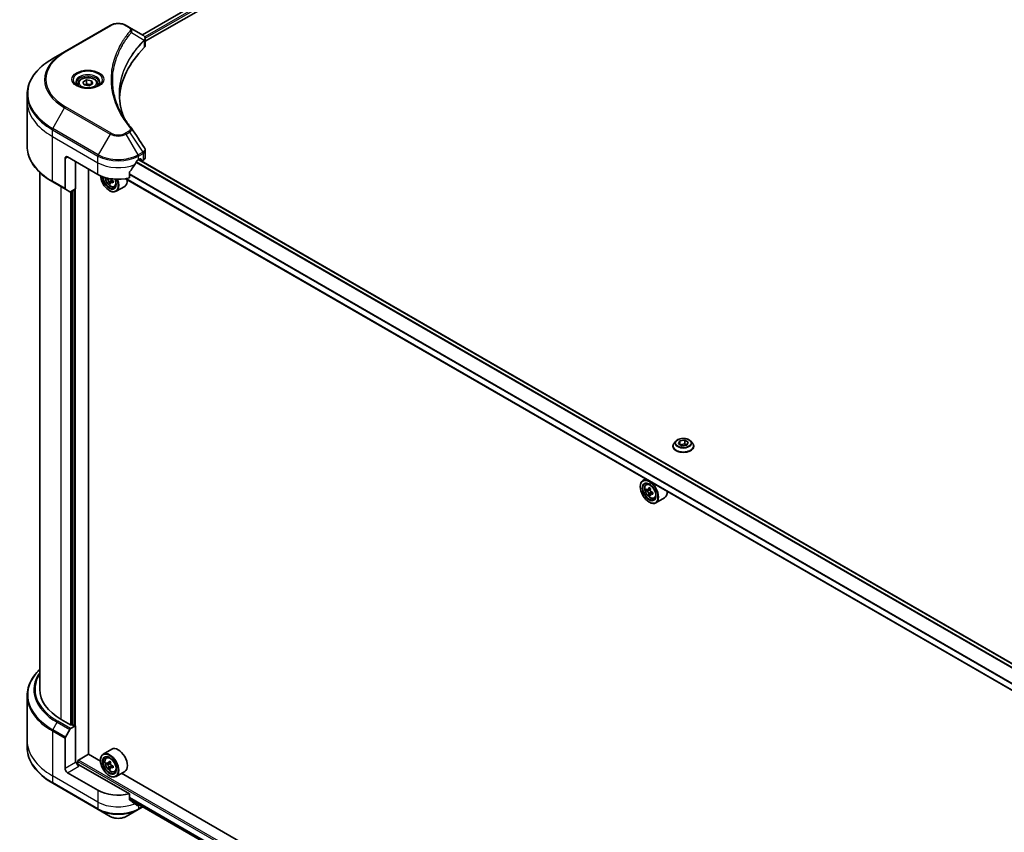
# Model space of a CAD drawing. Units: millimetres. Extents: x 87 to 12659, y 48 to 2296.
# Drawn here: x 904 to 1157, y 632 to 842 of the extents above; entities that cross this region are included whole.
import ezdxf

# ---------------------------------------------------------------- set-up
doc = ezdxf.new("R2010")
doc.units = ezdxf.units.MM
doc.header["$LTSCALE"] = 6
doc.layers.add('Visible (ISO)', color=7, linetype='Continuous', lineweight=35)
doc.layers.add('Visible Narrow (ISO)', color=7, linetype='Continuous', lineweight=25)

msp = doc.modelspace()

# ---------------------------------------------------------------- linework, layer by layer
at = {"layer": 'Visible (ISO)'}
for p, q in [((935.2298, 837.6441), (1109.1781, 938.0732)), ((935.986, 835.9826), (1110.3423, 936.6473)), ((926.9647, 840.0445), (915.2158, 833.2613)), ((931.9449, 839.5406), (931.0721, 840.0445)), ((931.9449, 839.5406), (935.3396, 837.5807)), ((935.986, 834.8818), (935.986, 836.6339)), ((915.2158, 833.2613), (912.1434, 831.4875)), ((918.6474, 825.0259), (918.6474, 824.4536)), ((919.8989, 825.4511), (920.841, 825.995)), ((920.2437, 824.7081), (919.8989, 825.4511)), ((921.5307, 824.509), (920.2437, 824.7081)), ((920.841, 825.995), (922.1279, 825.7959)), ((920.841, 825.0152), (920.841, 825.995)), ((922.4728, 825.0529), (921.5307, 824.509)), ((922.1279, 825.7959), (922.4728, 825.0529)), ((922.1279, 824.8538), (922.1279, 825.7959)), ((923.7243, 825.0259), (923.7243, 824.4536)), ((905.5591, 820.5038), (905.5591, 822.2319)), ((905.5591, 808.9777), (905.5591, 820.5038)), ((935.986, 806.1258), (935.986, 807.8779)), ((915.3114, 805.8068), (915.3114, 798.0492)), ((915.9641, 806.1837), (923.7967, 801.6615)), ((917.9875, 805.0155), (917.9875, 797.9308)), ((934.2401, 805.43), (934.697, 805.6938)), ((1199.7438, 652.235), (934.3212, 805.4768)), ((934.3548, 805.4962), (934.9502, 805.1525)), ((934.8928, 805.5807), (934.8928, 805.2793)), ((935.0886, 805.1662), (935.4453, 805.3721)), ((908.7899, 802.2035), (908.7899, 669.0123)), ((921.349, 652.3369), (921.349, 803.0747)), ((931.9009, 800.751), (931.9009, 802.1765)), ((912.1434, 799.7221), (915.407, 797.8379)), ((926.4275, 800.6838), (926.0584, 800.4707)), ((927.0568, 799.634), (926.6703, 799.4109)), ((927.6639, 800.0104), (927.1123, 799.6919)), ((927.2153, 800.0741), (927.2153, 799.7513)), ((1198.3845, 646.1247), (930.9047, 800.5542)), ((916.5212, 797.1946), (915.407, 797.8379)), ((917.9875, 797.9308), (916.752, 797.2175)), ((917.139, 797.4409), (917.139, 659.8926)), ((926.7339, 797.5163), (926.7992, 797.4786)), ((928.0214, 798.5126), (928.4096, 798.644)), ((930.6799, 798.5953), (928.4607, 797.314)), ((1072.6806, 732.9699), (1072.2227, 732.4591)), ((1073.2867, 732.2738), (1073.6315, 733.0168)), ((1073.6315, 733.0168), (1074.9184, 733.2159)), ((1073.6315, 733.0168), (1073.6315, 732.0747)), ((1074.9184, 733.2159), (1075.8606, 732.672)), ((1074.9184, 733.2159), (1074.9184, 732.2361)), ((1076.4666, 732.9699), (1076.9245, 732.4591)), ((1071.8967, 731.6438), (1071.8967, 731.6745)), ((1074.2288, 731.7299), (1073.2867, 732.2738)), ((1073.683, 732.045), (1074.9184, 732.2361)), ((1075.5157, 731.929), (1074.2288, 731.7299)), ((1074.9184, 732.2361), (1075.4642, 731.921)), ((1075.8606, 732.672), (1075.5157, 731.929)), ((1077.2505, 731.6438), (1077.2505, 731.6745)), ((1064.8707, 723.2089), (1064.1657, 722.8018)), ((1063.4775, 721.2052), (1063.4775, 721.2806)), ((1064.9841, 721.8221), (1065.2919, 722.0926)), ((1065.4729, 720.426), (1065.0864, 720.2028)), ((1066.1025, 720.7636), (1065.5508, 720.4451)), ((1065.6538, 720.5046), (1065.9333, 720.3432)), ((1066.0849, 719.3661), (1065.6984, 719.143)), ((1066.692, 719.7425), (1066.1404, 719.424)), ((1066.2433, 719.8062), (1066.2433, 719.4834)), ((1067.0495, 718.2447), (1067.4377, 718.3761)), ((1069.708, 718.3274), (1067.4888, 717.0461)), ((1065.762, 717.2484), (1065.8272, 717.2107)), ((905.5591, 667.3488), (905.5591, 655.8227)), ((916.7474, 659.8926), (914.3323, 661.2869)), ((916.752, 658.9155), (917.9875, 659.6288)), ((917.5959, 659.6288), (917.139, 659.8926)), ((917.9875, 659.6288), (917.9875, 650.2077)), ((915.407, 656.7419), (916.5212, 658.6719)), ((905.5591, 655.8227), (905.5591, 654.0946)), ((915.3114, 648.6626), (915.3114, 656.4203)), ((918.7708, 650.8107), (921.3816, 652.318)), ((924.4552, 650.5435), (921.349, 652.3369)), ((927.3569, 653.6132), (925.1376, 652.3319)), ((918.2486, 650.3585), (917.9875, 650.2077)), ((918.575, 649.6828), (918.575, 650.4715)), ((931.9009, 642.0995), (918.9013, 649.6048)), ((924.4494, 650.7353), (924.4494, 650.8107)), ((925.9561, 651.3521), (926.2639, 651.6226)), ((926.4523, 649.9546), (926.0594, 649.7278)), ((927.0698, 650.291), (926.5202, 649.9737)), ((926.6219, 650.0324), (926.9062, 649.8698)), ((927.6686, 649.2752), (927.1148, 648.9555)), ((927.2178, 649.3337), (927.2191, 649.0157)), ((923.7967, 643.01), (915.9641, 647.5321)), ((927.0552, 648.8895), (926.6742, 648.6696)), ((926.7339, 646.7784), (926.7992, 646.7407)), ((928.0214, 647.7748), (928.4096, 647.9061)), ((930.6799, 647.8574), (928.4607, 646.5762)), ((1063.4833, 570.2756), (929.8938, 647.4035)), ((912.1434, 644.839), (923.8923, 638.0558)), ((931.9009, 640.6739), (931.9009, 642.0995)), ((931.9009, 640.751), (1198.4605, 486.8527)), ((934.3777, 639.321), (934.2401, 639.2415)), ((923.8923, 638.0558), (926.9647, 636.282)), ((931.0721, 636.282), (934.1445, 638.0558)), ((934.1445, 638.0558), (935.3396, 638.7458))]:
    msp.add_line(p, q, dxfattribs=at)
for centre, major_axis, ratio, start_param, end_param in [((934.8476, 835.7412), (-0.7375, 1.9837), 0.76640476, 5.52785131, 5.52857845), ((934.1398, 834.8818), (1.8462, 0), 0.57735027, 5.7600423, 6.28318531), ((977.3192, 820.5038), (-48, 0), 0.57735027, 5.7600423, 6.25033406), ((931.2168, 812.8894), (1.3709, 0.3649), 0.82744179, 0.27049221, 0.36261393), ((915.9641, 805.43), (-0.4615, 0.7994), 0.57735027, 5.49778714, 7.06858347), ((929.0184, 808.897), (-5.0206, -10.3568), 0.5228786, 1.15795131, 1.36554168), ((929.0184, 808.897), (-5.0206, -10.3568), 0.5228786, 1.36554168, 1.45917851), ((929.0184, 808.4448), (7.3846, 0), 0.57735027, 5.45283607, 5.49778714), ((934.697, 805.4677), (0.1385, 0.2398), 0.57735027, 5.49778714, 7.06858347), ((935.0886, 805.3923), (-0.1385, -0.2398), 0.57735027, 5.49778714, 7.06858347), ((934.1398, 806.1258), (1.8462, 0), 0.57735027, 5.49778714, 6.28318531), ((929.0184, 804.6763), (7.3846, 0), 0.57735027, 3.92699082, 5.11339037), ((926.7339, 800.1542), (1.6154, -2.7979), 0.57735027, 3.9823125, 7.62157851), ((926.7339, 800.1542), (1.2462, -2.1584), 0.57735027, 3.95721563, 7.6578049), ((926.7992, 800.1919), (1.2, -2.0785), 0.57735027, 3.98281695, 7.049533), ((930.7301, 803.4035), (-3.3066, -5.7272), 0.57735027, 5.48530096, 5.54142023), ((931.546, 802.6969), (6.7069, 0), 0.57735027, 3.75409138, 3.81839274), ((931.3421, 803.0502), (-3.3534, -5.8083), 0.57735027, 5.60638522, 5.67068658), ((931.546, 801.9903), (6.6132, 0), 0.57735027, 3.88335773, 3.9706239), ((926.7992, 800.1919), (1.6615, -2.8779), 0.57735027, 5.49778714, 7.6056466), ((926.9052, 800.2531), (0.2192, -0.3797), 0.57735027, 1.79506236, 2.22246994), ((931.75, 802.8147), (3.3534, 5.8083), 0.57735027, 2.46479257, 2.52909393), ((926.9052, 800.2531), (0.2192, -0.3797), 0.57735027, 0.78539816, 1.3465303), ((931.546, 803.168), (-6.7069, 0), 0.57735027, 0.89399624, 0.9582976), ((931.546, 802.6969), (6.7069, 0), 0.57735027, 4.03558889, 4.09989025), ((932.3619, 802.4614), (3.3066, 5.7272), 0.57735027, 2.3125614, 2.39982758), ((929.0184, 801.4731), (1.6615, -2.8779), 0.57735027, 0, 0.84814375), ((915.6378, 798.2376), (-0.2308, -0.3997), 0.57735027, 5.49778714, 6.28318531), ((916.752, 797.5943), (-0.2308, -0.3997), 0.57735027, 0, 0.78539816), ((1065.8272, 719.924), (1.6615, -2.8779), 0.57735027, 5.49778714, 10.21017612), ((1065.8272, 719.924), (1.2, -2.0785), 0.57735027, 2.37524496, 7.049533), ((1069.7582, 723.1356), (-3.3066, -5.7272), 0.57735027, 5.45415406, 5.54142023), ((1070.5741, 722.9001), (-6.7069, 0), 0.57735027, 0.61249873, 0.67680009), ((1070.3701, 722.7823), (-3.3534, -5.8083), 0.57735027, 5.32488771, 5.38918907), ((1070.5741, 723.6067), (-6.6132, 0), 0.57735027, 0.74176508, 0.82903125), ((1065.9333, 719.9852), (0.2192, -0.3797), 0.57735027, 1.79506236, 2.35619449), ((1070.7781, 722.5468), (3.3534, 5.8083), 0.57735027, 2.18329505, 2.24759641), ((1070.5741, 722.429), (6.7069, 0), 0.57735027, 3.75409138, 3.81839274), ((1070.3701, 722.7823), (-3.3534, -5.8083), 0.57735027, 5.60638522, 5.67068658), ((1070.5741, 721.7224), (6.6132, 0), 0.57735027, 3.88335773, 3.9706239), ((1070.7781, 722.5468), (3.3534, 5.8083), 0.57735027, 2.46479257, 2.52909393), ((1065.9333, 719.9852), (0.2192, -0.3797), 0.57735027, 0.78539816, 1.3465303), ((1070.5741, 722.9001), (-6.7069, 0), 0.57735027, 0.89399624, 0.9582976), ((1070.5741, 722.429), (6.7069, 0), 0.57735027, 4.03558889, 4.09989025), ((1071.39, 722.1935), (3.3066, 5.7272), 0.57735027, 2.3125614, 2.39982758), ((1068.0465, 721.2052), (1.6615, -2.8779), 0.57735027, 0, 0.84814375), ((927.713, 669.0123), (-18.9231, 0), 0.57735027, 0, 0.78539816), ((916.9432, 660.0057), (-0.2769, 0), 0.57735027, 0.78539816, 2.35619449), ((917.7917, 659.7419), (-0.2769, 0), 0.57735027, 0.78539816, 2.35619449), ((916.752, 658.5387), (0.2308, 0.3997), 0.57735027, 0.78539816, 1.57079633), ((915.6378, 656.6087), (0.2308, 0.3997), 0.57735027, 1.57079633, 2.35619449), ((926.7992, 649.454), (1.6615, -2.8779), 0.57735027, 5.49778714, 10.21017612), ((926.7992, 649.454), (1.2, -2.0785), 0.57735027, 2.37524496, 7.049533), ((929.0184, 650.7353), (1.6615, -2.8779), 0.57735027, 0, 3.14159265), ((918.9013, 649.9816), (-0.4615, 0.7994), 0.57735027, 0.78539816, 2.35619449), ((918.575, 649.4163), (0.4615, 0), 0.57735027, 0.78539816, 1.81411083), ((918.7708, 650.5846), (-0.1385, -0.2398), 0.57735027, 3.92699082, 5.49778714), ((930.7301, 652.6611), (-3.2825, -5.741), 0.58013766, 5.45172251, 5.53898868), ((931.545, 652.4307), (-6.7068, -0.028), 0.57454936, 0.6100906, 0.67439196), ((931.547, 651.9585), (6.7068, 0.028), 0.57454936, 3.75168325, 3.81598461), ((931.3421, 652.3112), (-3.329, -5.8224), 0.58013766, 5.32245615, 5.38675751), ((931.5421, 653.139), (-6.6131, -0.0277), 0.57454936, 0.73935695, 0.82662312), ((926.9077, 649.511), (0.2192, -0.3797), 0.57735027, 1.80720384, 2.36103412), ((931.75, 652.078), (3.329, 5.8224), 0.58013766, 2.1808635, 2.24516486), ((926.9077, 649.511), (0.2192, -0.3797), 0.57735027, 0.79023779, 1.35899882), ((931.545, 652.4307), (-6.7068, -0.028), 0.57454936, 0.89158811, 0.95588947), ((932.3619, 651.7281), (3.2825, 5.741), 0.58013766, 2.31012985, 2.39739602), ((915.9641, 648.2858), (0.4615, -0.7994), 0.57735027, 3.92699082, 5.49778714), ((931.3421, 652.3112), (-3.329, -5.8224), 0.58013766, 5.60395367, 5.66825503), ((931.55, 651.2502), (6.6131, 0.0277), 0.57454936, 3.8809496, 3.96821577), ((931.75, 652.078), (3.329, 5.8224), 0.58013766, 2.46236101, 2.52666237), ((931.547, 651.9585), (6.7068, 0.028), 0.57454936, 4.03318076, 4.09748212), ((929.0184, 646.0247), (-7.3846, 0), 0.57735027, 0.78539816, 1.97179772), ((929.0184, 641.8041), (-7.3737, 5.155), 0.07779162, 4.1487695, 4.35635987), ((929.0184, 641.8041), (-7.3737, 5.155), 0.07779162, 4.05513267, 4.1487695), ((929.0184, 642.2563), (-7.3846, 0), 0.57735027, 2.31124341, 2.35619449), ((934.8476, 640.5853), (-0.7375, -1.9837), 0.76640476, 0.74713021, 0.755334)]:
    msp.add_ellipse(centre, major_axis=major_axis, ratio=ratio, start_param=start_param, end_param=end_param, dxfattribs=at)
for centre, major_axis in [((1065.762, 719.8863), (1.6154, -2.7979)), ((1065.762, 719.8863), (-1.2462, 2.1584)), ((926.7339, 649.4163), (1.6154, -2.7979)), ((926.7339, 649.4163), (-1.2462, 2.1584))]:
    msp.add_ellipse(centre, major_axis=major_axis, ratio=0.57735027, dxfattribs=at)
for points, knots in [([(926.9647, 840.0445), (927.1918, 840.1757), (927.4461, 840.2814), (927.9893, 840.4412), (928.2782, 840.4951), (928.868, 840.549), (929.1688, 840.549), (929.7586, 840.4951), (930.0475, 840.4412), (930.5906, 840.2814), (930.845, 840.1757), (931.0721, 840.0445)], [3.14159265, 3.14159265, 3.14159265, 3.14159265, 3.45575192, 3.45575192, 3.76991118, 3.76991118, 4.08407045, 4.08407045, 4.39822972, 4.39822972, 4.71238898, 4.71238898, 4.71238898, 4.71238898]), ([(935.3529, 837.5729), (935.4207, 837.5331), (935.4852, 837.4895), (935.6065, 837.3938), (935.6633, 837.3418), (935.767, 837.2277), (935.8139, 837.1657), (935.894, 837.0305), (935.9271, 836.9572), (935.9732, 836.8009), (935.986, 836.7179), (935.986, 836.6339)], [0, 0, 0, 0, 0.023575597, 0.023575597, 0.047151194, 0.047151194, 0.070726791, 0.070726791, 0.094302388, 0.094302388, 0.117877985, 0.117877985, 0.117877985, 0.117877985]), ([(912.1434, 831.4875), (911.3222, 831.0133), (910.5634, 830.5006), (909.1894, 829.4088), (908.5742, 828.8296), (907.5037, 827.6166), (907.0484, 826.9827), (906.3119, 825.6741), (906.0309, 824.9994), (905.6544, 823.627), (905.5591, 822.9295), (905.5591, 822.2319)], [3.141592654, 3.141592654, 3.141592654, 3.141592654, 3.298672286, 3.298672286, 3.455751919, 3.455751919, 3.612831552, 3.612831552, 3.769911184, 3.769911184, 3.926990817, 3.926990817, 3.926990817, 3.926990817]), ([(918.762, 824.3659), (918.7309, 824.3881), (918.7011, 824.4106), (918.5854, 824.5026), (918.5103, 824.5737), (918.385, 824.7158), (918.3347, 824.7866), (918.2572, 824.9243), (918.2298, 824.9913), (918.1942, 825.121), (918.1858, 825.1839), (918.1858, 825.2467)], [1.676424822, 1.676424822, 1.676424822, 1.676424822, 1.727875959, 1.727875959, 1.884955592, 1.884955592, 2.042035225, 2.042035225, 2.199114858, 2.199114858, 2.35619449, 2.35619449, 2.35619449, 2.35619449]), ([(918.5074, 824.4997), (918.7627, 824.3523), (919.0642, 824.2229), (919.7332, 824.0186), (920.1011, 823.9443), (920.8653, 823.862), (921.2617, 823.8548), (922.0385, 823.9093), (922.4188, 823.9711), (923.1196, 824.155), (923.4405, 824.2765), (923.7672, 824.4452), (923.8166, 824.4721), (923.8643, 824.4997)], [4.71238898, 4.71238898, 4.71238898, 4.71238898, 5.01119213, 5.01119213, 5.31351931, 5.31351931, 5.61874121, 5.61874121, 5.92425149, 5.92425149, 6.22732827, 6.22732827, 6.28318531, 6.28318531, 6.28318531, 6.28318531]), ([(918.6474, 825.0259), (918.6474, 825.1841), (918.6847, 825.3416), (918.8279, 825.6454), (918.9387, 825.7898), (919.2307, 826.0614), (919.4197, 826.1846), (919.8521, 826.3895), (920.0974, 826.4697), (920.6137, 826.5781), (920.8844, 826.6065), (921.4257, 826.6104), (921.6962, 826.5861), (922.2132, 826.4865), (922.4596, 826.411), (922.9057, 826.2119), (923.1052, 826.088), (923.4289, 825.7991), (923.5554, 825.6343), (923.6928, 825.3165), (923.7243, 825.1714), (923.7243, 825.0259)], [2.35619449, 2.35619449, 2.35619449, 2.35619449, 2.62198886, 2.62198886, 2.91161337, 2.91161337, 3.23970828, 3.23970828, 3.57841915, 3.57841915, 3.91455234, 3.91455234, 4.24911174, 4.24911174, 4.58502719, 4.58502719, 4.92367944, 4.92367944, 5.25327908, 5.25327908, 5.49778714, 5.49778714, 5.49778714, 5.49778714]), ([(924.1858, 825.2467), (924.1858, 825.1839), (924.1775, 825.121), (924.1419, 824.9913), (924.1145, 824.9243), (924.037, 824.7866), (923.9867, 824.7158), (923.8614, 824.5737), (923.7863, 824.5026), (923.6706, 824.4106), (923.6407, 824.3881), (923.6097, 824.3659)], [5.497787144, 5.497787144, 5.497787144, 5.497787144, 5.654866776, 5.654866776, 5.811946409, 5.811946409, 5.969026042, 5.969026042, 6.126105674, 6.126105674, 6.177556812, 6.177556812, 6.177556812, 6.177556812]), ([(930.5136, 816.2309), (930.5049, 816.2528), (930.4962, 816.2748), (930.2933, 816.7911), (930.1231, 817.2882), (929.831, 818.2864), (929.7093, 818.7876), (929.5143, 819.7925), (929.4412, 820.2963), (929.3436, 821.3052), (929.3192, 821.8103), (929.3192, 822.3154)], [1.55499619, 1.55499619, 1.55499619, 1.55499619, 1.56799787, 1.56799787, 1.86071038, 1.86071038, 2.15342288, 2.15342288, 2.44613539, 2.44613539, 2.73884789, 2.73884789, 2.73884789, 2.73884789]), ([(929.7634, 817.5315), (929.9047, 817.2652), (930.0528, 817.0001), (930.3628, 816.4721), (930.5246, 816.2093), (930.8617, 815.6863), (931.0371, 815.4261), (931.4012, 814.9087), (931.59, 814.6514), (931.9808, 814.1398), (932.1796, 813.8897), (932.3915, 813.6329)], [4.024932757, 4.024932757, 4.024932757, 4.024932757, 4.185188705, 4.185188705, 4.345444652, 4.345444652, 4.5057006, 4.5057006, 4.665956547, 4.665956547, 4.826212494, 4.826212494, 4.826212494, 4.826212494]), ([(912.1434, 799.7221), (911.3222, 800.1963), (910.5634, 800.709), (909.1894, 801.8008), (908.5742, 802.38), (907.5037, 803.593), (907.0484, 804.2269), (906.3119, 805.5355), (906.0309, 806.2102), (905.6544, 807.5826), (905.5591, 808.2801), (905.5591, 808.9777)], [1.570796327, 1.570796327, 1.570796327, 1.570796327, 1.727875959, 1.727875959, 1.884955592, 1.884955592, 2.042035225, 2.042035225, 2.199114858, 2.199114858, 2.35619449, 2.35619449, 2.35619449, 2.35619449]), ([(935.783, 808.5134), (935.8074, 808.4765), (935.8301, 808.4385), (935.8717, 808.3599), (935.8906, 808.3194), (935.9238, 808.2361), (935.9381, 808.1933), (935.9615, 808.1057), (935.9706, 808.061), (935.9828, 807.9701), (935.986, 807.9241), (935.986, 807.8779)], [0.0140408951, 0.0140408951, 0.0140408951, 0.0140408951, 0.027014678, 0.027014678, 0.0399884609, 0.0399884609, 0.0529622438, 0.0529622438, 0.0659360267, 0.0659360267, 0.0789098096, 0.0789098096, 0.0789098096, 0.0789098096]), ([(934.0002, 805.2976), (933.9745, 805.284), (933.9469, 805.264), (933.8957, 805.2147), (933.8722, 805.1854), (933.8492, 805.149), (933.8449, 805.1419), (933.8408, 805.1345)], [0.1356732242, 0.1356732242, 0.1356732242, 0.1356732242, 0.1469944231, 0.1469944231, 0.158315622, 0.158315622, 0.1609890322, 0.1609890322, 0.1609890322, 0.1609890322]), ([(931.9644, 802.337), (931.9473, 802.3156), (931.9323, 802.2918), (931.9078, 802.2366), (931.9009, 802.2049), (931.9009, 802.1765)], [-0.0201836507, -0.0201836507, -0.0201836507, -0.0201836507, -0.0112759257, -0.0112759257, 0, 0, 0, 0]), ([(925.6197, 800.8912), (925.6272, 800.8305), (925.6371, 800.7692), (925.6897, 800.5047), (925.7556, 800.2971), (925.9305, 799.8931), (926.0391, 799.6967), (926.2888, 799.333), (926.4297, 799.1657), (926.732, 798.8758), (926.8935, 798.7535), (927.2239, 798.5684), (927.3931, 798.5056), (927.7173, 798.4548), (927.8732, 798.4637), (928.0176, 798.5114), (928.0195, 798.512), (928.0214, 798.5126)], [3.29325896, 3.29325896, 3.29325896, 3.29325896, 3.39508775, 3.39508775, 3.7294293, 3.7294293, 4.06151173, 4.06151173, 4.39336629, 4.39336629, 4.72719714, 4.72719714, 5.06192126, 5.06192126, 5.37861809, 5.37861809, 5.38284387, 5.38284387, 5.38284387, 5.38284387]), ([(926.6275, 799.7347), (926.6233, 799.7771), (926.6119, 799.8273), (926.5754, 799.931), (926.5503, 799.9845), (926.4951, 800.08), (926.4614, 800.1285), (926.3899, 800.2119), (926.352, 800.2469), (926.3175, 800.2718)], [0, 0, 0, 0, 0.0179369429, 0.0179369429, 0.0358738858, 0.0358738858, 0.0538108287, 0.0538108287, 0.0717477716, 0.0717477716, 0.0717477716, 0.0717477716]), ([(927.3455, 799.6782), (927.3025, 799.6982), (927.2573, 799.7111), (927.176, 799.7159), (927.1399, 799.7078), (927.0847, 799.6759), (927.062, 799.6501), (927.0353, 799.5829), (927.0312, 799.5416), (927.0355, 799.4992)], [0, 0, 0, 0, 0.0179369429, 0.0179369429, 0.0358738858, 0.0358738858, 0.0538108287, 0.0538108287, 0.0717477716, 0.0717477716, 0.0717477716, 0.0717477716]), ([(927.0407, 800.5685), (927.0429, 800.5557), (927.0455, 800.5428), (927.062, 800.4753), (927.0847, 800.4204), (927.1399, 800.3248), (927.176, 800.2778), (927.2573, 800.2), (927.3025, 800.1692), (927.3455, 800.1493)], [0.0136975108, 0.0136975108, 0.0136975108, 0.0136975108, 0.0179369429, 0.0179369429, 0.0358738858, 0.0358738858, 0.0538108287, 0.0538108287, 0.0717477716, 0.0717477716, 0.0717477716, 0.0717477716]), ([(1076.4666, 732.9699), (1076.3534, 733.0963), (1076.2096, 733.2071), (1075.8701, 733.398), (1075.6724, 733.4765), (1075.248, 733.5912), (1075.0216, 733.6275), (1074.5624, 733.6553), (1074.3299, 733.6472), (1073.88, 733.5873), (1073.6628, 733.5355), (1073.2634, 733.3915), (1073.0815, 733.299), (1072.8343, 733.122), (1072.7515, 733.049), (1072.6806, 732.9699)], [1.26296478, 1.26296478, 1.26296478, 1.26296478, 1.5839777, 1.5839777, 1.9184063, 1.9184063, 2.25148375, 2.25148375, 2.58279719, 2.58279719, 2.9145331, 2.9145331, 3.24851107, 3.24851107, 3.4494242, 3.4494242, 3.4494242, 3.4494242]), ([(1072.2227, 732.4591), (1072.1814, 732.4131), (1072.1436, 732.3655), (1072.0753, 732.2674), (1072.0449, 732.2169), (1071.9921, 732.1134), (1071.9697, 732.0603), (1071.9335, 731.9524), (1071.9197, 731.8974), (1071.9013, 731.7865), (1071.8967, 731.7305), (1071.8967, 731.6745)], [3.449424205, 3.449424205, 3.449424205, 3.449424205, 3.544937527, 3.544937527, 3.64045085, 3.64045085, 3.735964172, 3.735964172, 3.831477495, 3.831477495, 3.926990817, 3.926990817, 3.926990817, 3.926990817]), ([(1071.8967, 731.6438), (1071.8967, 731.4788), (1071.9402, 731.3141), (1072.109, 730.9987), (1072.2372, 730.8486), (1072.5683, 730.5764), (1072.774, 730.4554), (1073.2391, 730.2578), (1073.4988, 730.1815), (1074.0449, 730.0811), (1074.3311, 730.0568), (1074.9018, 730.0622), (1075.1862, 730.0918), (1075.7255, 730.2021), (1075.9804, 730.283), (1076.4354, 730.4892), (1076.6354, 730.6147), (1076.9582, 730.8994), (1077.0815, 731.0587), (1077.219, 731.3625), (1077.2505, 731.5031), (1077.2505, 731.6438)], [3.92699082, 3.92699082, 3.92699082, 3.92699082, 4.2267014, 4.2267014, 4.53911238, 4.53911238, 4.86360542, 4.86360542, 5.18933336, 5.18933336, 5.51408383, 5.51408383, 5.83843868, 5.83843868, 6.16327278, 6.16327278, 6.48907018, 6.48907018, 6.81298523, 6.81298523, 7.06858347, 7.06858347, 7.06858347, 7.06858347]), ([(1077.2505, 731.6745), (1077.2505, 731.7305), (1077.2459, 731.7865), (1077.2275, 731.8974), (1077.2137, 731.9524), (1077.1776, 732.0603), (1077.1552, 732.1134), (1077.1023, 732.2169), (1077.0719, 732.2674), (1077.0036, 732.3655), (1076.9658, 732.4131), (1076.9245, 732.4591)], [0.785398163, 0.785398163, 0.785398163, 0.785398163, 0.880911486, 0.880911486, 0.976424808, 0.976424808, 1.071938131, 1.071938131, 1.167451453, 1.167451453, 1.262964775, 1.262964775, 1.262964775, 1.262964775]), ([(1064.9841, 721.8221), (1064.885, 721.735), (1064.8061, 721.6238), (1064.6853, 721.3561), (1064.6483, 721.1956), (1064.6225, 720.8395), (1064.6372, 720.6419), (1064.7177, 720.2368), (1064.7836, 720.0292), (1064.9585, 719.6252), (1065.0672, 719.4288), (1065.3169, 719.0651), (1065.4578, 718.8978), (1065.7601, 718.6079), (1065.9216, 718.4856), (1066.252, 718.3005), (1066.4211, 718.2377), (1066.7453, 718.1869), (1066.9013, 718.1958), (1067.0457, 718.2435), (1067.0476, 718.2441), (1067.0495, 718.2447)], [2.47113777, 2.47113777, 2.47113777, 2.47113777, 2.74963398, 2.74963398, 3.06145281, 3.06145281, 3.39508775, 3.39508775, 3.7294293, 3.7294293, 4.06151173, 4.06151173, 4.39336629, 4.39336629, 4.72719714, 4.72719714, 5.06192126, 5.06192126, 5.37861809, 5.37861809, 5.38284387, 5.38284387, 5.38284387, 5.38284387]), ([(1065.3455, 720.4749), (1065.3801, 720.4501), (1065.4179, 720.4329), (1065.4895, 720.4225), (1065.5232, 720.4292), (1065.5784, 720.4611), (1065.6035, 720.4883), (1065.64, 720.5611), (1065.6514, 720.6067), (1065.6556, 720.6539)], [0, 0, 0, 0, 0.0179369429, 0.0179369429, 0.0358738858, 0.0358738858, 0.0538108287, 0.0538108287, 0.0717477716, 0.0717477716, 0.0717477716, 0.0717477716]), ([(1066.0635, 720.4184), (1066.0593, 720.3711), (1066.0634, 720.3167), (1066.0901, 720.2074), (1066.1128, 720.1525), (1066.168, 720.0569), (1066.2041, 720.0099), (1066.2854, 719.9321), (1066.3305, 719.9013), (1066.3736, 719.8814)], [0, 0, 0, 0, 0.0179369429, 0.0179369429, 0.0358738858, 0.0358738858, 0.0538108287, 0.0538108287, 0.0717477716, 0.0717477716, 0.0717477716, 0.0717477716]), ([(1065.6556, 719.4669), (1065.6514, 719.5092), (1065.64, 719.5595), (1065.6035, 719.6631), (1065.5784, 719.7166), (1065.5232, 719.8122), (1065.4895, 719.8606), (1065.4179, 719.944), (1065.3801, 719.979), (1065.3455, 720.0039)], [0, 0, 0, 0, 0.0179369429, 0.0179369429, 0.0358738858, 0.0358738858, 0.0538108287, 0.0538108287, 0.0717477716, 0.0717477716, 0.0717477716, 0.0717477716]), ([(1066.3736, 719.4103), (1066.3305, 719.4303), (1066.2854, 719.4432), (1066.2041, 719.448), (1066.168, 719.4399), (1066.1128, 719.408), (1066.0901, 719.3822), (1066.0634, 719.315), (1066.0593, 719.2737), (1066.0635, 719.2313)], [0, 0, 0, 0, 0.0179369429, 0.0179369429, 0.0358738858, 0.0358738858, 0.0538108287, 0.0538108287, 0.0717477716, 0.0717477716, 0.0717477716, 0.0717477716]), ([(908.7899, 674.123), (908.5246, 673.8676), (908.2741, 673.6064), (907.5037, 672.7335), (907.0484, 672.0996), (906.3119, 670.791), (906.0309, 670.1162), (905.6544, 668.7439), (905.5591, 668.0464), (905.5591, 667.3488)], [1.815953324, 1.815953324, 1.815953324, 1.815953324, 1.884955592, 1.884955592, 2.042035225, 2.042035225, 2.199114858, 2.199114858, 2.35619449, 2.35619449, 2.35619449, 2.35619449]), ([(912.1434, 644.839), (911.3222, 645.3132), (910.5634, 645.8258), (909.1894, 646.9177), (908.5742, 647.4969), (907.5037, 648.7099), (907.0484, 649.3438), (906.3119, 650.6524), (906.0309, 651.3271), (905.6544, 652.6994), (905.5591, 653.397), (905.5591, 654.0946)], [3.141592654, 3.141592654, 3.141592654, 3.141592654, 3.298672286, 3.298672286, 3.455751919, 3.455751919, 3.612831552, 3.612831552, 3.769911184, 3.769911184, 3.926990817, 3.926990817, 3.926990817, 3.926990817]), ([(925.9561, 651.3521), (925.857, 651.265), (925.778, 651.1539), (925.6572, 650.8862), (925.6202, 650.7256), (925.5944, 650.3695), (925.6092, 650.172), (925.6897, 649.7668), (925.7556, 649.5592), (925.9305, 649.1552), (926.0391, 648.9589), (926.2888, 648.5952), (926.4297, 648.4279), (926.732, 648.138), (926.8935, 648.0157), (927.2239, 647.8306), (927.3931, 647.7677), (927.7173, 647.717), (927.8732, 647.7258), (928.0176, 647.7735), (928.0195, 647.7742), (928.0214, 647.7748)], [2.46629814, 2.46629814, 2.46629814, 2.46629814, 2.74479435, 2.74479435, 3.05661319, 3.05661319, 3.39024812, 3.39024812, 3.72458968, 3.72458968, 4.0566721, 4.0566721, 4.38852667, 4.38852667, 4.72235751, 4.72235751, 5.05708163, 5.05708163, 5.37377846, 5.37377846, 5.37800424, 5.37800424, 5.37800424, 5.37800424]), ([(926.3165, 650.0027), (926.3511, 649.978), (926.3888, 649.9612), (926.4602, 649.9512), (926.4938, 649.9582), (926.5488, 649.9905), (926.5737, 650.018), (926.6098, 650.0912), (926.621, 650.1369), (926.625, 650.1843)], [0, 0, 0, 0, 0.0179369429, 0.0179369429, 0.0358738858, 0.0358738858, 0.0538108287, 0.0538108287, 0.0717477716, 0.0717477716, 0.0717477716, 0.0717477716]), ([(926.63, 648.9943), (926.6256, 649.0368), (926.614, 649.0871), (926.5771, 649.1908), (926.5519, 649.2442), (926.4964, 649.3397), (926.4626, 649.388), (926.3909, 649.4711), (926.353, 649.5059), (926.3185, 649.5305)], [0, 0, 0, 0, 0.0179369429, 0.0179369429, 0.0358738858, 0.0358738858, 0.0538108287, 0.0538108287, 0.0717477716, 0.0717477716, 0.0717477716, 0.0717477716]), ([(927.033, 649.951), (927.0289, 649.9037), (927.0332, 649.8491), (927.0603, 649.7398), (927.0831, 649.685), (927.1386, 649.5896), (927.1748, 649.5426), (927.2563, 649.4652), (927.3015, 649.4346), (927.3445, 649.4149)], [0, 0, 0, 0, 0.0179369429, 0.0179369429, 0.0358738858, 0.0358738858, 0.0538108287, 0.0538108287, 0.0717477716, 0.0717477716, 0.0717477716, 0.0717477716]), ([(927.3465, 648.9427), (927.3035, 648.9624), (927.2583, 648.9751), (927.1772, 648.9794), (927.1412, 648.971), (927.0863, 648.9387), (927.0637, 648.9126), (927.0374, 648.845), (927.0335, 648.8036), (927.0379, 648.7611)], [0, 0, 0, 0, 0.0179369429, 0.0179369429, 0.0358738858, 0.0358738858, 0.0538108287, 0.0538108287, 0.0717477716, 0.0717477716, 0.0717477716, 0.0717477716]), ([(931.9009, 640.6739), (931.9009, 640.6451), (931.9081, 640.6163), (931.9329, 640.5734), (931.9476, 640.5575), (931.9644, 640.5449)], [0.093260715, 0.093260715, 0.093260715, 0.093260715, 0.1047444472, 0.1047444472, 0.1134564756, 0.1134564756, 0.1134564756, 0.1134564756]), ([(933.8408, 639.1088), (933.8449, 639.1055), (933.8492, 639.1026), (933.8722, 639.0893), (933.8957, 639.0838), (933.9469, 639.0869), (933.9745, 639.0955), (934.0002, 639.1091)], [0.1103900742, 0.1103900742, 0.1103900742, 0.1103900742, 0.1130634845, 0.1130634845, 0.1243846834, 0.1243846834, 0.1357058823, 0.1357058823, 0.1357058823, 0.1357058823]), ([(926.9647, 636.282), (927.1918, 636.1508), (927.4461, 636.0451), (927.9893, 635.8853), (928.2782, 635.8314), (928.868, 635.7775), (929.1688, 635.7775), (929.7586, 635.8314), (930.0475, 635.8853), (930.5906, 636.0451), (930.845, 636.1508), (931.0721, 636.282)], [3.14159265, 3.14159265, 3.14159265, 3.14159265, 3.45575192, 3.45575192, 3.76991118, 3.76991118, 4.08407045, 4.08407045, 4.39822972, 4.39822972, 4.71238898, 4.71238898, 4.71238898, 4.71238898])]:
    msp.add_open_spline(points, degree=3, knots=knots, dxfattribs=at)
for points, weights in [([(920.841, 825.0152), (920.6098, 824.8047), (920.4093, 824.6825)], [1, 1.07039454817, 1.07672477615]), ([(922.0524, 824.8102), (921.4553, 824.7703), (920.841, 825.0152)], [1.01523736138, 1.14666441016, 1])]:
    msp.add_rational_spline(points, weights, degree=2, dxfattribs=at)
for points in [[(932.4572, 813.5441), (933.5646, 811.8663), (934.6733, 810.1895), (935.783, 808.5134)], [(935.3529, 638.7535), (935.3542, 638.7543), (935.3554, 638.755), (935.3567, 638.7558)]]:
    msp.add_open_spline(points, degree=3, dxfattribs=at)
at = {"layer": 'Visible Narrow (ISO)'}
for p, q in [((935.3109, 837.5973), (1109.2592, 938.0263)), ((1109.8117, 937.5468), (935.8476, 837.1086)), ((935.9802, 836.7329), (1109.8286, 937.1044)), ((915.4466, 833.2384), (927.1954, 840.0216)), ((930.8414, 840.0216), (931.7141, 839.5178)), ((932.418, 838.2642), (935.6805, 836.2693)), ((935.7391, 836.1628), (935.7391, 834.3492)), ((912.1434, 813.5093), (915.2158, 818.8308)), ((915.2158, 818.8308), (926.9647, 812.0476)), ((927.1954, 812.2912), (915.4466, 819.0744)), ((912.0478, 811.4595), (912.0478, 813.1876)), ((912.0478, 813.1876), (923.7967, 806.4044)), ((923.8923, 806.7261), (912.1434, 813.5093)), ((926.9647, 812.0476), (923.8923, 806.7261)), ((931.7141, 812.7951), (930.8414, 812.2912)), ((931.0721, 812.0476), (931.9449, 812.5515)), ((934.1445, 806.7261), (931.0721, 812.0476)), ((931.9449, 812.5515), (935.3396, 807.4161)), ((912.0478, 811.4595), (923.7967, 804.6763)), ((912.0478, 799.9334), (912.0478, 811.4595)), ((935.3396, 807.4161), (934.1445, 806.7261)), ((934.2401, 806.4044), (935.4352, 807.0944)), ((935.4453, 807.1002), (935.4453, 805.3721)), ((915.3114, 805.8068), (915.9641, 806.1837)), ((917.9875, 650.2077), (917.9875, 805.0155)), ((923.7967, 804.6763), (923.7967, 806.4044)), ((923.7967, 801.6615), (923.7967, 804.6763)), ((933.6354, 804.7753), (1199.0666, 651.5285)), ((1199.1591, 651.6451), (933.7093, 804.9027)), ((934.2401, 805.43), (934.2401, 806.4044)), ((934.2401, 805.43), (1199.6788, 652.1789)), ((934.8928, 805.2793), (934.4359, 805.543)), ((934.697, 805.6938), (934.8928, 805.5807)), ((1198.3845, 647.9533), (931.9009, 801.8077)), ((931.9009, 801.6762), (1198.3845, 647.8219)), ((915.3114, 798.0492), (912.0478, 799.9334)), ((926.3175, 800.2718), (926.8786, 800.5957)), ((927.2153, 800.0741), (926.6275, 799.7347)), ((927.6867, 799.8752), (927.3455, 799.6782)), ((1198.3845, 646.2183), (931.032, 800.5744)), ((914.3323, 661.2869), (914.3323, 798.4584)), ((916.7474, 797.2148), (916.7474, 659.8926)), ((917.5959, 797.7047), (917.5959, 659.6288)), ((1065.3455, 720.0039), (1065.9333, 720.3432)), ((1065.6556, 720.6539), (1065.9968, 720.8509)), ((1066.2433, 719.8062), (1065.6556, 719.4669)), ((1066.7148, 719.6073), (1066.3736, 719.4103)), ((912.1434, 658.6262), (913.2577, 660.5561)), ((913.2577, 660.5561), (916.5212, 658.6719)), ((916.752, 658.9155), (913.4884, 660.7997)), ((912.0478, 658.3045), (915.3114, 656.4203)), ((912.0478, 658.3045), (912.0478, 646.7784)), ((915.407, 656.7419), (912.1434, 658.6262)), ((917.9875, 650.2077), (915.3114, 648.6626)), ((918.575, 650.4715), (1209.0327, 482.7757)), ((1209.0327, 483.2279), (918.7708, 650.8107)), ((926.3185, 649.5305), (926.9062, 649.8698)), ((926.625, 650.1843), (926.9678, 650.3822)), ((927.2178, 649.3337), (926.63, 648.9943)), ((923.7967, 639.9952), (912.0478, 646.7784)), ((912.0478, 646.7784), (912.0478, 645.0503)), ((915.9641, 647.5321), (918.9013, 649.2279)), ((927.6862, 649.1388), (927.3465, 648.9427)), ((923.7967, 638.2671), (912.0478, 645.0503)), ((923.7967, 643.01), (923.7967, 639.9952)), ((923.7967, 639.9952), (923.7967, 638.2671)), ((1198.5767, 487.2089), (931.9009, 641.1742)), ((931.9009, 641.1127), (1198.557, 487.1587)), ((1198.4607, 486.8535), (931.9009, 640.7518)), ((934.0002, 639.1091), (933.3958, 639.458)), ((934.2401, 639.2415), (934.2401, 638.2671)), ((935.2216, 638.8338), (934.2401, 638.2671))]:
    msp.add_line(p, q, dxfattribs=at)
for centre, major_axis, ratio, start_param, end_param in [((927.1954, 839.6448), (-0.2308, 0.3997), 0.57735027, 5.49778714, 6.28318531), ((929.0184, 838.9692), (2.5781, 0), 0.57735027, 0.78539816, 2.35619449), ((930.8414, 839.6448), (0.2308, 0.3997), 0.57735027, 0, 0.78539816), ((931.7141, 839.1409), (0.2308, 0.3997), 0.57735027, 0, 0.78539816), ((932.0355, 838.22), (0.356, -0.2938), 0.7371107, 0.95417388, 2.11728116), ((935.3045, 836.2655), (-0.3272, 0.3255), 0.70765843, 3.75530177, 4.10367434), ((935.3393, 836.296), (0.2805, -0.3666), 0.7825254, 0.71441804, 1.11451017), ((927.713, 826.1564), (-17.3473, 0), 0.57735027, 5.49778714, 7.06858347), ((927.713, 826.0461), (-17.6736, 0), 0.57735027, 5.49778714, 7.06858347), ((915.4466, 832.8616), (-0.2308, 0.3997), 0.57735027, 5.49778714, 6.28318531), ((927.713, 822.4984), (-22.0187, 0), 0.57735027, 5.49778714, 7.06858347), ((921.1858, 826.0461), (-3.7879, 0), 0.57735027, 2.35619449, 7.06858347), ((921.1858, 825.5131), (3.1352, 0), 0.57735027, 5.59811367, 10.10984959), ((921.1858, 825.2467), (-3, 0), 0.57735027, 3.14159265, 6.28318531), ((921.1858, 825.0259), (-2.5385, 0), 0.57735027, 0, 0.56017967), ((921.1858, 825.0259), (2.5385, 0), 0.57735027, 5.72300564, 6.28318531), ((927.713, 822.2319), (-22.1538, 0), 0.57735027, 0, 0.78539816), ((927.713, 820.5038), (-22.1538, 0), 0.57735027, 0, 0.78539816), ((915.4466, 818.6976), (0.2308, 0.3997), 0.57735027, 0.78539816, 1.57079633), ((912.3742, 813.3761), (0.2308, 0.3997), 0.57735027, 1.57079633, 2.35619449), ((927.1954, 811.9144), (-0.2308, -0.3997), 0.57735027, 3.92699082, 4.71238898), ((929.0184, 813.2334), (2.9044, 0), 0.57735027, 3.92699082, 5.49778714), ((929.0184, 813.3437), (-2.5781, 0), 0.57735027, 0.78539816, 2.35619449), ((930.8414, 811.9144), (0.2308, -0.3997), 0.57735027, 1.57079633, 2.35619449), ((931.7141, 812.4183), (0.2308, -0.3997), 0.57735027, 1.57079633, 2.35619449), ((932.0355, 813.3392), (0.356, 0.2938), 0.7371107, 0, 1.02431149), ((927.713, 808.9777), (-22.1538, 0), 0.57735027, 0, 0.78539816), ((924.123, 806.5929), (0.2308, 0.3997), 0.57735027, 1.57079633, 2.35619449), ((929.0184, 809.6857), (-7.2494, 0), 0.57735027, 0.78539816, 2.35619449), ((933.9137, 806.5929), (0.2308, -0.3997), 0.57735027, 0.78539816, 1.57079633), ((935.1089, 807.2829), (-0.2308, 0.3997), 0.57735027, 3.92699082, 4.71238898), ((935.1189, 807.2886), (0.2275, -0.4016), 0.58272546, 0.79011911, 1.57603082), ((929.0184, 809.4192), (7.3846, 0), 0.57735027, 3.92699082, 5.49778714), ((929.0184, 807.6911), (7.3846, 0), 0.57735027, 3.92699082, 5.33033906), ((912.3742, 800.1218), (-0.2308, -0.3997), 0.57735027, 5.49778714, 6.28318531), ((927.0039, 800.3101), (0.9752, -1.6892), 0.57735027, 4.06128178, 7.60511769), ((927.108, 800.3701), (1.0395, -1.8005), 0.57735027, 6.16824203, 6.70696909), ((1074.5736, 732.4043), (-2.1315, 0), 0.57735027, 5.8056187, 9.90234457), ((1074.5736, 731.7567), (-2.6471, 0), 0.57735027, 5.8056187, 9.90234457), ((1074.5736, 731.6745), (-2.6769, 0), 0.57735027, 0, 3.14159265), ((1074.5736, 731.6438), (2.6769, 0), 0.57735027, 3.14159265, 6.28318531), ((1066.136, 720.1022), (-1.0395, 1.8005), 0.57735027, 5.85940152, 6.39812858), ((1066.136, 720.1022), (1.0395, -1.8005), 0.57735027, 6.16824203, 6.70696909), ((927.713, 667.6153), (-22.0187, 0), 0.57735027, 5.74650503, 7.06858347), ((927.713, 668.9019), (-20.4429, 0), 0.57735027, 5.89515574, 7.06858347), ((927.713, 669.0123), (-20.1165, 0), 0.57735027, 5.93699914, 7.06858347), ((927.713, 667.3488), (-22.1538, 0), 0.57735027, 0, 0.78539816), ((913.4884, 660.4229), (-0.2308, -0.3997), 0.57735027, 3.92699082, 4.71238898), ((912.3742, 658.4929), (0.2308, 0.3997), 0.57735027, 1.57079633, 2.35619449), ((927.713, 655.8227), (-22.1538, 0), 0.57735027, 0, 0.78539816), ((927.713, 654.0946), (-22.1538, 0), 0.57735027, 0, 0.78539816), ((927.108, 649.6323), (-1.0395, 1.8005), 0.57735027, 5.85940152, 6.39812858), ((927.108, 649.6323), (1.0395, -1.8005), 0.57735027, 6.16824203, 6.70696909), ((912.3742, 645.2387), (-0.2308, -0.3997), 0.57735027, 5.49778714, 6.28318531), ((929.0184, 643.01), (-7.3846, 0), 0.57735027, 0.78539816, 2.18874641), ((929.0184, 641.2819), (-7.3846, 0), 0.57735027, 0.78539816, 2.35619449), ((924.123, 638.4555), (-0.2308, -0.3997), 0.57735027, 5.49778714, 6.28318531), ((929.0184, 641.0154), (7.2494, 0), 0.57735027, 3.92699082, 5.49778714), ((933.9137, 638.4555), (0.2308, -0.3997), 0.57735027, 0, 0.78539816), ((935.1089, 639.1455), (0.2308, -0.3997), 0.57735027, 0, 0.07177485), ((935.1189, 639.1514), (0.234, -0.3978), 0.57192456, 0, 0.01656829), ((929.0184, 637.4677), (-2.9044, 0), 0.57735027, 0.78539816, 2.35619449)]:
    msp.add_ellipse(centre, major_axis=major_axis, ratio=ratio, start_param=start_param, end_param=end_param, dxfattribs=at)
for centre, major_axis in [((921.1858, 826.1564), (4.1143, 0)), ((921.1858, 825.252), (2.2615, 0)), ((1074.5736, 732.4729), (1.9767, 0)), ((1066.032, 720.0422), (0.9752, -1.6892)), ((927.0039, 649.5723), (0.9752, -1.6892))]:
    msp.add_ellipse(centre, major_axis=major_axis, ratio=0.57735027, dxfattribs=at)
for points, knots in [([(931.7141, 839.5178), (931.7792, 839.4802), (931.8384, 839.4391), (931.9743, 839.3253), (932.0402, 839.2481), (932.1436, 839.0617), (932.1666, 838.9497), (932.1353, 838.7557), (932.0982, 838.6729), (932.0355, 838.5969)], [0, 0, 0, 0, 0.029936483, 0.029936483, 0.077834855, 0.077834855, 0.14010274, 0.14010274, 0.187502416, 0.187502416, 0.187502416, 0.187502416]), ([(932.418, 838.2642), (932.488, 838.4078), (932.5182, 838.5393), (932.5271, 838.8243), (932.4852, 838.9724), (932.3451, 839.2108), (932.2617, 839.3063), (932.095, 839.4456), (932.0233, 839.4953), (931.9449, 839.5406)], [-0.187502416, -0.187502416, -0.187502416, -0.187502416, -0.14010274, -0.14010274, -0.077834855, -0.077834855, -0.029936483, -0.029936483, 0, 0, 0, 0]), ([(932.0355, 838.5969), (931.99, 838.5417), (931.9446, 838.4864), (931.8447, 838.3633), (931.7902, 838.2955), (931.6574, 838.1288), (931.5797, 838.0298), (931.4033, 837.8014), (931.3052, 837.6719), (931.0834, 837.3731), (930.9608, 837.2035), (930.6853, 836.812), (930.5343, 836.5895), (930.1982, 836.0756), (930.0163, 835.7833), (929.6322, 835.1333), (929.4338, 834.7749), (928.9988, 833.9326), (928.7717, 833.447), (928.3003, 832.323), (928.0712, 831.6825), (927.6313, 830.2006), (927.4467, 829.3567), (927.1996, 827.6107), (927.1453, 826.7083), (927.191, 824.5327), (927.3638, 823.26), (928.0937, 820.3606), (928.7509, 818.7424), (929.9838, 816.5669), (930.3591, 815.9718), (931.0456, 814.985), (931.3389, 814.5891), (931.7357, 814.0852), (931.8251, 813.9734), (931.9555, 813.8133), (931.9954, 813.7646), (932.0355, 813.716)], [0, 0, 0, 0, 0.0344265, 0.0344265, 0.07650467, 0.07650467, 0.1377084, 0.1377084, 0.21727325, 0.21727325, 0.32070756, 0.32070756, 0.45517217, 0.45517217, 0.62997615, 0.62997615, 0.8417425, 0.8417425, 1.12477817, 1.12477817, 1.49272454, 1.49272454, 1.97105483, 1.97105483, 2.47873595, 2.47873595, 3.19579554, 3.19579554, 4.127973, 4.127973, 4.4843018, 4.4843018, 4.72660511, 4.72660511, 4.79590965, 4.79590965, 4.82621249, 4.82621249, 4.82621249, 4.82621249]), ([(929.7634, 817.5315), (929.0234, 818.9265), (928.4682, 820.3546), (927.7904, 823.0483), (927.6192, 824.3097), (927.574, 826.4667), (927.6278, 827.3614), (927.8725, 829.0929), (928.0553, 829.93), (928.491, 831.4001), (928.718, 832.0357), (929.1849, 833.151), (929.4099, 833.633), (929.8408, 834.469), (930.0373, 834.8248), (930.4178, 835.47), (930.5979, 835.7602), (930.9309, 836.2706), (931.0805, 836.4914), (931.3534, 836.8802), (931.4748, 837.0486), (931.6945, 837.3454), (931.7917, 837.474), (931.9665, 837.7008), (932.0435, 837.7992), (932.1749, 837.9648), (932.229, 838.0321), (932.328, 838.1543), (932.3728, 838.2084), (932.418, 838.2642)], [-4.02493276, -4.02493276, -4.02493276, -4.02493276, -3.19579554, -3.19579554, -2.47873595, -2.47873595, -1.97105483, -1.97105483, -1.49272454, -1.49272454, -1.12477817, -1.12477817, -0.8417425, -0.8417425, -0.62997615, -0.62997615, -0.45517217, -0.45517217, -0.32070756, -0.32070756, -0.21727325, -0.21727325, -0.1377084, -0.1377084, -0.07650467, -0.07650467, -0.0344265, -0.0344265, 0, 0, 0, 0]), ([(935.3396, 837.5807), (935.3417, 837.5795), (935.3437, 837.5783), (935.3477, 837.576), (935.3497, 837.5748), (935.3517, 837.5736)], [-0.00153668531, -0.00153668531, -0.00153668531, -0.00153668531, -0.00076834266, -0.00076834266, -0.00000000001, -0.00000000001, -0.00000000001, -0.00000000001]), ([(935.3517, 837.5736), (935.58, 837.4393), (935.7451, 837.2701), (935.8896, 836.941), (935.9034, 836.7881), (935.8375, 836.5329), (935.791, 836.4329), (935.7203, 836.3315)], [0, 0, 0, 0, 0.087259675, 0.087259675, 0.154661595, 0.154661595, 0.196787795, 0.196787795, 0.196787795, 0.196787795]), ([(935.6805, 836.2693), (935.5723, 836.1603), (935.4655, 836.0519), (935.1044, 835.6782), (934.8564, 835.4114), (934.167, 834.6393), (933.7445, 834.1284), (931.8669, 831.6658), (930.7737, 829.6219), (929.5798, 825.9251), (929.308, 824.2911), (929.2711, 821.3507), (929.4147, 820.0448), (929.9143, 817.9063), (930.1792, 817.0667), (930.5105, 816.2359)], [-5.47772979, -5.47772979, -5.47772979, -5.47772979, -5.40661912, -5.40661912, -5.23453446, -5.23453446, -4.91295092, -4.91295092, -3.70555522, -3.70555522, -2.7767893, -2.7767893, -2.03555087, -2.03555087, -1.55154, -1.55154, -1.55154, -1.55154]), ([(929.3192, 822.3154), (929.3192, 822.3822), (929.3196, 822.4489), (929.3409, 824.1499), (929.6124, 825.7833), (930.8045, 829.4798), (931.8961, 831.5245), (933.7711, 833.9892), (934.193, 834.5007), (934.8816, 835.2737), (935.1292, 835.5409), (935.4899, 835.9151), (935.5966, 836.0241), (935.7046, 836.1327)], [2.73884789, 2.73884789, 2.73884789, 2.73884789, 2.7767893, 2.7767893, 3.70555522, 3.70555522, 4.91295092, 4.91295092, 5.23453446, 5.23453446, 5.40661912, 5.40661912, 5.47772979, 5.47772979, 5.47772979, 5.47772979]), ([(935.7203, 836.3315), (935.714, 836.3223), (935.7075, 836.3127), (935.6942, 836.292), (935.6875, 836.2811), (935.6805, 836.2693)], [-0.007586184, -0.007586184, -0.007586184, -0.007586184, -0.003793092, -0.003793092, 0, 0, 0, 0]), ([(935.7046, 836.1327), (935.7104, 836.1385), (935.7161, 836.1438), (935.7276, 836.1538), (935.7334, 836.1585), (935.7391, 836.1628)], [0, 0, 0, 0, 0.003793092, 0.003793092, 0.007586184, 0.007586184, 0.007586184, 0.007586184]), ([(935.7391, 836.1628), (935.8245, 836.2333), (935.8895, 836.3133), (935.9675, 836.4739), (935.9858, 836.5532), (935.9858, 836.6339)], [-0.1967877948, -0.1967877948, -0.1967877948, -0.1967877948, -0.1546615949, -0.1546615949, -0.1178779852, -0.1178779852, -0.1178779852, -0.1178779852]), ([(932.0355, 813.716), (932.0711, 813.673), (932.0984, 813.6276), (932.1489, 813.5071), (932.1599, 813.4302), (932.1427, 813.255), (932.1015, 813.157), (931.9576, 812.9652), (931.8486, 812.8728), (931.7141, 812.7951)], [0, 0, 0, 0, 0.026852665, 0.026852665, 0.069816928, 0.069816928, 0.125670471, 0.125670471, 0.187504168, 0.187504168, 0.187504168, 0.187504168]), ([(931.9449, 812.5515), (932.107, 812.6486), (932.24, 812.7582), (932.4257, 812.9808), (932.4849, 813.0924), (932.5286, 813.2891), (932.5275, 813.3744), (932.4905, 813.4852), (932.4762, 813.5155), (932.4572, 813.5442)], [-0.187504168, -0.187504168, -0.187504168, -0.187504168, -0.125670471, -0.125670471, -0.069816928, -0.069816928, -0.026852665, -0.026852665, -0.010060657, -0.010060657, -0.010060657, -0.010060657]), ([(935.3517, 807.4233), (935.3497, 807.4221), (935.3477, 807.4209), (935.3437, 807.4185), (935.3417, 807.4173), (935.3396, 807.4161)], [-0.00153668531, -0.00153668531, -0.00153668531, -0.00153668531, -0.00076834265, -0.00076834265, 0, 0, 0, 0]), ([(935.783, 808.5134), (935.8032, 808.4829), (935.8202, 808.4516), (935.8772, 808.3225), (935.8928, 808.2202), (935.8703, 807.9865), (935.8146, 807.8556), (935.6303, 807.6197), (935.5051, 807.5138), (935.3517, 807.4233)], [0.014040895, 0.014040895, 0.014040895, 0.014040895, 0.029522231, 0.029522231, 0.076757801, 0.076757801, 0.138164041, 0.138164041, 0.196787795, 0.196787795, 0.196787795, 0.196787795]), ([(935.4352, 807.0944), (935.4369, 807.0954), (935.4386, 807.0964), (935.4419, 807.0983), (935.4436, 807.0992), (935.4453, 807.1002)], [0, 0, 0, 0, 0.00076834265, 0.00076834265, 0.00153668531, 0.00153668531, 0.00153668531, 0.00153668531]), ([(935.4453, 807.1002), (935.6153, 807.197), (935.7517, 807.3157), (935.9375, 807.581), (935.9859, 807.7278), (935.986, 807.8779)], [-0.196787795, -0.196787795, -0.196787795, -0.196787795, -0.138164041, -0.138164041, -0.07890981, -0.07890981, -0.07890981, -0.07890981])]:
    msp.add_open_spline(points, degree=3, knots=knots, dxfattribs=at)

doc.saveas('drawing.dxf')
